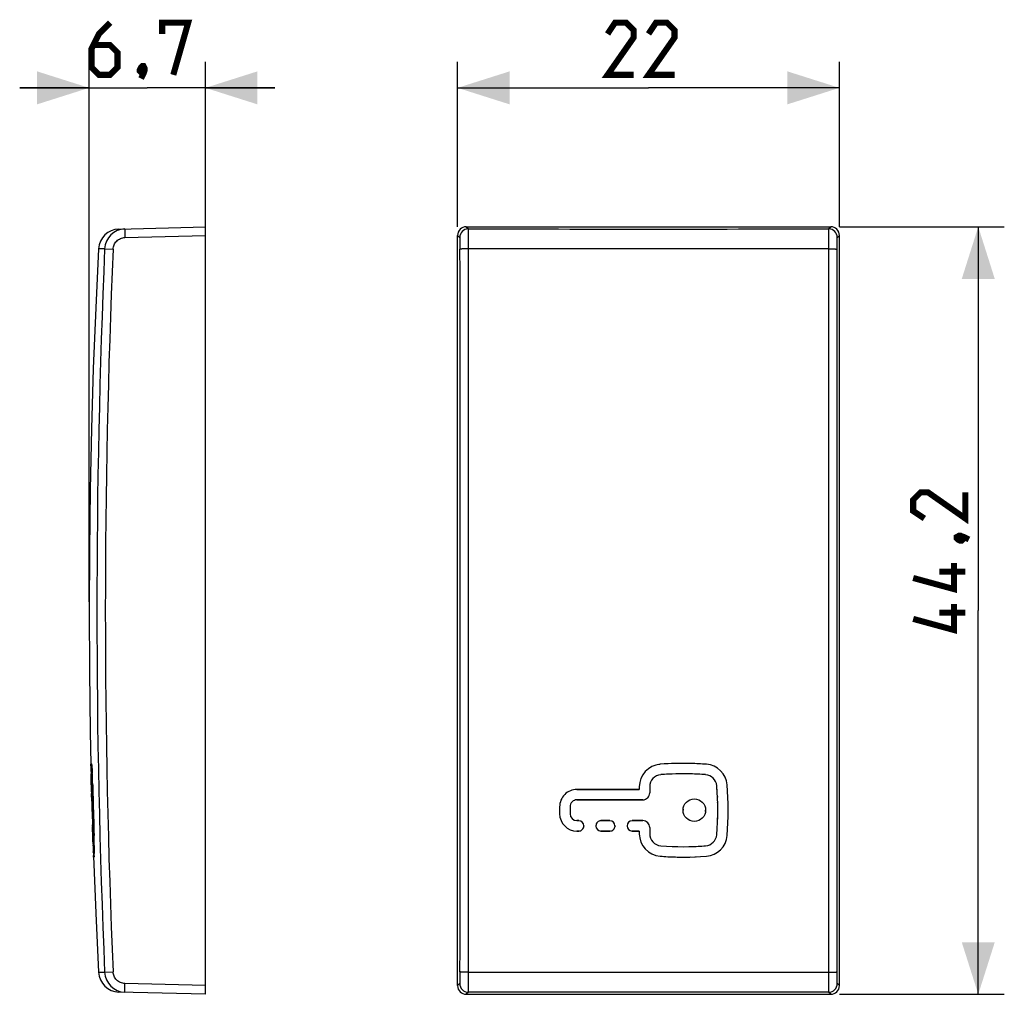
# Model space of a CAD drawing. Units: millimetres. Extents: x -36.2 to 20.5, y -22.1 to 34.
import ezdxf

# ---------------------------------------------------------------- set-up
doc = ezdxf.new("R2010")
doc.units = ezdxf.units.MM
doc.header["$LTSCALE"] = 16.335
doc.layers.get('0').update_dxf_attribs({"linetype": 'CONTINUOUS'})
doc.layers.add('RACCORDO', color=7, linetype='CONTINUOUS')
doc.styles.get("Standard").update_dxf_attribs({"font": 'txt', "width": 0.8})
doc.dimstyles.new('DIMSTYLE_1', dxfattribs={"dimtxt": 3, "dimasz": 3, "dimexe": 0.18, "dimexo": 0.0625, "dimgap": 0.09, "dimtad": 1, "dimdsep": 46, "dimtxsty": 'STANDARD', "dimblk": '_FILLED', "dimblk1": '_FILLED', "dimblk2": '_FILLED', "dimcen": 0.09, "dimadec": 0, "dimazin": 0, "dimtfac": 1, "dimtofl": 0, "dimtmove": 0, "dimatfit": 3, "dimldrblk": '_FILLED', "dimfxl": 1, "dimtolj": 1, "dimarcsym": 0})

# ---------------------------------------------------------------- blocks, each defined once
blk = doc.blocks.new('_FILLED')
at = {"color": 0, "linetype": 'BYBLOCK'}
blk.add_solid([(0, 0), (-1, 0.317), (-1, -0.317)], dxfattribs=at)
blk = doc.blocks.new('*D0')
at = {"color": 7, "linetype": 'CONTINUOUS'}
for p, q in [((-32.228, 0.5), (-32.228, 31.6)), ((-25.528, 22.1), (-25.528, 31.6)), ((-32.228, 30.1), (-36.228, 30.1)), ((-36.228, 30.1), (-28.878, 30.1)), ((-21.528, 30.1), (-28.878, 30.1)), ((-25.528, 30.1), (-21.528, 30.1))]:
    blk.add_line(p, q, dxfattribs=at)
at = {"color": 7, "linetype": 'CONTINUOUS', "xscale": 3, "yscale": 3, "zscale": 3}
blk.add_blockref('_FILLED', (-32.228, 30.1), dxfattribs=at)
at = {"color": 7, "linetype": 'CONTINUOUS', "xscale": 3, "yscale": 3, "zscale": 3, "rotation": 180}
blk.add_blockref('_FILLED', (-25.528, 30.1), dxfattribs=at)
blk = doc.blocks.new('*D1')
at = {"color": 7, "linetype": 'CONTINUOUS'}
for p, q in [((-11, 22.1), (-11, 31.6)), ((11, 22.1), (11, 31.6)), ((-11, 30.1), (0, 30.1)), ((11, 30.1), (0, 30.1))]:
    blk.add_line(p, q, dxfattribs=at)
at = {"color": 7, "linetype": 'CONTINUOUS', "xscale": 3, "yscale": 3, "zscale": 3, "rotation": 180}
blk.add_blockref('_FILLED', (-11, 30.1), dxfattribs=at)
at = {"color": 7, "linetype": 'CONTINUOUS', "xscale": 3, "yscale": 3, "zscale": 3}
blk.add_blockref('_FILLED', (11, 30.1), dxfattribs=at)
blk = doc.blocks.new('*D2')
at = {"color": 7, "linetype": 'CONTINUOUS'}
for p, q in [((11, 22.1), (20.5, 22.1)), ((19, 22.1), (19, 0)), ((19, -22.1), (19, 0)), ((11, -22.1), (20.5, -22.1))]:
    blk.add_line(p, q, dxfattribs=at)
at = {"color": 7, "linetype": 'CONTINUOUS', "xscale": 3, "yscale": 3, "zscale": 3}
for p, rotation in [((19, 22.1), 90), ((19, -22.1), 270)]:
    blk.add_blockref('_FILLED', p, dxfattribs=dict(at, rotation=rotation))

msp = doc.modelspace()

# ---------------------------------------------------------------- linework, layer by layer
at = {"color": 7, "linetype": 'CONTINUOUS'}
for p, q in [((-32.167, -6.976), (-32.129, -8.855)), ((-32.128, -8.851), (-32.128, -8.854)), ((-32.128, -8.852), (-32.128, -8.851)), ((-32.128, -8.86), (-32.128, -8.854)), ((-32.091, -8.839), (-32.085, -8.854)), ((0.689, -8.852), (0.668, -8.854)), ((-32.124, -9.103), (-32.116, -9.452)), ((-32.114, -9.449), (-32.114, -9.452)), ((-32.114, -9.46), (-32.114, -9.452)), ((-32.078, -9.438), (-32.073, -9.452)), ((-32.1, -10.086), (-32.102, -10.001)), ((-32.102, -10.003), (-32.099, -10.15)), ((-32.099, -10.15), (-32.1, -10.086)), ((-32.097, -10.202), (-32.099, -10.15)), ((-32.097, -10.202), (-32.097, -10.215)), ((-32.016, -10.955), (-32.039, -10.09)), ((-31.995, -10.98), (-32.021, -10.038)), ((-0.529, -10.15), (-0.529, -10.29)), ((0.071, -10.15), (0.071, -10.5)), ((-32.096, -10.267), (-32.097, -10.215)), ((-32.097, -10.215), (-32.094, -10.319)), ((-32.094, -10.319), (-32.096, -10.267)), ((-32.094, -10.319), (-32.094, -10.331)), ((-32.093, -10.383), (-32.094, -10.331)), ((-32.094, -10.331), (-32.091, -10.435)), ((-32.091, -10.435), (-32.093, -10.383)), ((-32.091, -10.435), (-32.091, -10.448)), ((-32.091, -10.448), (-32.09, -10.5)), ((-32.09, -10.5), (-32.089, -10.542)), ((-32.087, -10.612), (-32.089, -10.542)), ((-32.089, -10.542), (-32.088, -10.554)), ((-32.088, -10.554), (-32.087, -10.612)), ((-32.087, -10.62), (-32.087, -10.612)), ((-32.087, -10.612), (-32.087, -10.62)), ((-32.086, -10.65), (-32.087, -10.62)), ((-32.087, -10.62), (-32.086, -10.649)), ((-32.086, -10.649), (-32.086, -10.658)), ((-32.086, -10.659), (-32.086, -10.65)), ((-32.085, -10.685), (-32.086, -10.659)), ((-32.085, -10.694), (-32.085, -10.685)), ((-32.085, -10.685), (-32.085, -10.694)), ((-32.084, -10.727), (-32.085, -10.694)), ((-32.085, -10.694), (-32.084, -10.727)), ((-32.084, -10.727), (-32.039, -12.273)), ((-32.083, -10.751), (-32.084, -10.727)), ((-32.084, -10.727), (-32.083, -10.751)), ((-2.926, -10.3), (-4.119, -10.3)), ((-4.119, -10.3), (-0.539, -10.3)), ((-1.733, -10.3), (-2.926, -10.3)), ((-1.538, -10.3), (-1.733, -10.3)), ((-1.335, -10.3), (-1.538, -10.3)), ((-1.105, -10.3), (-1.335, -10.3)), ((-0.937, -10.3), (-1.105, -10.3)), ((-0.609, -10.3), (-0.937, -10.3)), ((-0.539, -10.3), (-0.609, -10.3)), ((3.973, -10.716), (3.974, -10.74)), ((-32.014, -11.029), (-32.016, -10.955)), ((-32.009, -11.193), (-32.014, -11.029)), ((-32.005, -11.343), (-32.009, -11.193)), ((-31.99, -11.882), (-32.005, -11.343)), ((-31.994, -11.012), (-31.995, -10.98)), ((-31.993, -11.062), (-31.994, -11.012)), ((-31.967, -11.988), (-31.993, -11.062)), ((-5.119, -11.3), (-5.119, -11.7)), ((-4.519, -11.3), (-4.519, -11.7)), ((-4.119, -10.9), (-2.856, -10.9)), ((-0.329, -10.9), (-4.119, -10.9)), ((-2.856, -10.9), (-1.172, -10.9)), ((-1.172, -10.9), (-1.053, -10.9)), ((-1.053, -10.9), (-0.751, -10.9)), ((-0.751, -10.9), (-0.601, -10.9)), ((-0.601, -10.9), (-0.33, -10.9)), ((-32.047, -11.5), (-32.049, -11.434)), ((-32.047, -11.5), (-32.045, -11.556)), ((-32.045, -11.565), (-32.047, -11.5)), ((-31.987, -11.971), (-31.99, -11.882)), ((-32.042, -12.184), (-32.039, -12.267)), ((-32.039, -12.273), (-32.039, -12.267)), ((-32.039, -12.267), (-32.039, -12.273)), ((-32.039, -12.273), (-32.038, -12.306)), ((-32.038, -12.306), (-32.037, -12.336)), ((-32.037, -12.344), (-32.037, -12.336)), ((-32.037, -12.336), (-32.037, -12.344)), ((-32.036, -12.377), (-32.037, -12.344)), ((-32.037, -12.344), (-32.037, -12.357)), ((-32.037, -12.357), (-32.036, -12.377)), ((-32.036, -12.383), (-32.036, -12.377)), ((-32.036, -12.377), (-32.036, -12.383)), ((-32.035, -12.414), (-32.036, -12.383)), ((-32.035, -12.42), (-32.035, -12.414)), ((-32.035, -12.414), (-32.035, -12.42)), ((-32.035, -12.42), (-32.034, -12.454)), ((-32.033, -12.464), (-32.034, -12.454)), ((-32.034, -12.454), (-32.033, -12.464)), ((-32.032, -12.5), (-32.033, -12.464)), ((-31.985, -12.032), (-31.987, -11.971)), ((-31.96, -12.91), (-31.985, -12.032)), ((-31.965, -12.067), (-31.967, -11.988)), ((-31.945, -12.772), (-31.965, -12.067)), ((-4.103, -12.1), (-4.12, -12.1)), ((-4.119, -12.1), (-4.019, -12.1)), ((-4.086, -12.1), (-4.103, -12.1)), ((-4.053, -12.1), (-4.086, -12.1)), ((-4.019, -12.1), (-4.053, -12.1)), ((-3.729, -12.39), (-3.729, -12.41)), ((-3.029, -12.39), (-3.029, -12.41)), ((-2.702, -12.1), (-2.739, -12.1)), ((-2.739, -12.1), (-2.219, -12.1)), ((-2.682, -12.1), (-2.702, -12.1)), ((-2.64, -12.1), (-2.682, -12.1)), ((-2.624, -12.1), (-2.64, -12.1)), ((-2.566, -12.1), (-2.624, -12.1)), ((-2.393, -12.1), (-2.566, -12.1)), ((-2.219, -12.1), (-2.393, -12.1)), ((-1.929, -12.39), (-1.929, -12.41)), ((-1.229, -12.39), (-1.229, -12.41)), ((-0.896, -12.1), (-0.939, -12.1)), ((-0.939, -12.1), (-0.329, -12.1)), ((-0.872, -12.1), (-0.896, -12.1)), ((-0.823, -12.1), (-0.872, -12.1)), ((-0.804, -12.1), (-0.823, -12.1)), ((-0.736, -12.1), (-0.804, -12.1)), ((-0.533, -12.1), (-0.736, -12.1)), ((-0.329, -12.1), (-0.533, -12.1)), ((-32.031, -12.552), (-32.032, -12.5)), ((-32.031, -12.552), (-32.03, -12.565)), ((-32.028, -12.617), (-32.03, -12.565)), ((-32.03, -12.565), (-32.027, -12.669)), ((-32.027, -12.669), (-32.028, -12.617)), ((-32.027, -12.669), (-32.026, -12.681)), ((-32.025, -12.733), (-32.026, -12.681)), ((-32.026, -12.681), (-32.023, -12.785)), ((-32.023, -12.785), (-32.025, -12.733)), ((-32.023, -12.785), (-32.023, -12.798)), ((-32.021, -12.85), (-32.023, -12.798)), ((-32.019, -12.9), (-32.021, -12.85)), ((-32.021, -12.85), (-32.019, -12.921)), ((-32.019, -12.914), (-32.019, -12.9)), ((-32.016, -13.005), (-32.019, -12.914)), ((-32.019, -12.921), (-32.016, -13.004)), ((-31.958, -13.003), (-31.957, -13.048)), ((-31.94, -12.962), (-31.945, -12.772)), ((-4.12, -12.7), (-4.086, -12.7)), ((-4.019, -12.7), (-4.12, -12.7)), ((-4.086, -12.7), (-4.053, -12.7)), ((-4.053, -12.7), (-4.038, -12.7)), ((-4.038, -12.7), (-4.019, -12.7)), ((-2.74, -12.7), (-2.566, -12.7)), ((-2.219, -12.7), (-2.739, -12.7)), ((-2.566, -12.7), (-2.319, -12.7)), ((-2.319, -12.7), (-2.257, -12.7)), ((-2.257, -12.7), (-2.22, -12.7)), ((-0.939, -12.7), (-0.803, -12.7)), ((-0.529, -12.7), (-0.939, -12.7)), ((-0.803, -12.7), (-0.529, -12.7)), ((-0.529, -12.7), (-0.529, -12.85)), ((0.071, -12.5), (0.071, -12.85)), ((-31.997, -13.54), (-31.998, -13.504)), ((-31.998, -13.548), (-31.986, -13.897)), ((-31.996, -13.548), (-31.997, -13.54)), ((-31.986, -13.595), (-31.987, -13.593)), ((-31.985, -13.934), (-31.986, -13.897)), ((-31.976, -14.14), (-31.978, -14.111)), ((-31.976, -14.146), (-31.976, -14.14)), ((-31.963, -14.198), (-31.964, -14.197)), ((-31.955, -14.195), (-31.953, -14.193)), ((2.711, -14.184), (2.743, -14.182))]:
    msp.add_line(p, q, dxfattribs=at)
at = {"color": 7, "linetype": 'CONTINUOUS', "const_width": 0.35}
for points in [[(-31.02, 33.85), (-31.663, 33.207), (-32.092, 32.35), (-32.092, 31.279), (-31.663, 30.85), (-31.02, 30.85), (-30.592, 31.279), (-30.592, 32.136), (-31.02, 32.564), (-31.949, 32.564)], [(-28.02, 33.207), (-28.02, 33.85), (-26.52, 33.85), (-27.378, 30.85)], [(-0.857, 30.85), (-2.357, 30.85), (-0.857, 32.993), (-0.857, 33.421), (-1.286, 33.85), (-1.929, 33.85), (-2.357, 33.207)], [(1.5, 30.85), (0, 30.85), (1.5, 32.993), (1.5, 33.421), (1.071, 33.85), (0.429, 33.85), (0, 33.207)], [(-29.092, 31.35), (-29.02, 31.207), (-29.02, 31.136), (-29.163, 30.993), (-29.235, 30.993), (-29.306, 31.064), (-29.306, 31.136), (-29.235, 31.279), (-29.163, 31.35), (-29.092, 31.35)], [(-29.02, 31.136), (-29.092, 30.921), (-29.235, 30.636)], [(18.25, 6.805), (18.25, 5.305), (16.107, 6.805), (15.679, 6.805), (15.25, 6.376), (15.25, 5.733), (15.893, 5.305)], [(17.75, 4.233), (17.893, 4.305), (17.964, 4.305), (18.107, 4.162), (18.107, 4.091), (18.036, 4.019), (17.964, 4.019), (17.821, 4.091), (17.75, 4.162), (17.75, 4.233)], [(17.964, 4.305), (18.179, 4.233), (18.464, 4.091)], [(17.607, 2.733), (17.607, 1.233), (15.25, 1.876)], [(18.25, 2.233), (16.75, 2.233)], [(17.607, 0.376), (17.607, -1.124), (15.25, -0.481)], [(18.25, -0.124), (16.75, -0.124)]]:
    msp.add_lwpolyline(points, dxfattribs=at)
at = {"color": 7, "linetype": 'CONTINUOUS'}
for points in [[(-31.685, 20.832), (-31.848, 17.424), (-31.985, 13.94), (-32.091, 10.455), (-32.167, 6.969), (-32.212, 3.483), (-32.228, -0.003), (-32.212, -3.49), (-32.167, -6.976)], [(-31.976, -14.148), (-31.848, -17.43), (-31.685, -20.832)]]:
    msp.add_lwpolyline(points, dxfattribs=at)
msp.add_circle((2.641, -11.5), 0.65, dxfattribs=at)
for centre, radius, start, end in [((-24.9, -8.819), 7.229, 180.6528, 181.0056), ((-1.369, -8.393), 30.763, 181.0201, 181.3221), ((-7.579, -8.52), 24.552, 180.9953, 181.3614), ((0.771, -10.15), 1.3, 94.5067, 179.9998), ((0.771, -10.156), 1.306, 94.5059, 97.1785), ((2.002, -25.776), 16.974, 85.4933, 94.5067), ((2.002, -25.778), 16.976, 88.4985, 94.4361), ((2.002, -25.779), 16.977, 85.4935, 88.498), ((3.234, -10.15), 1.3, 4.9427, 85.4933), ((-24.135, -9.391), 7.98, 180.7785, 180.984), ((-56.4, -10.541), 24.382, 2.5296, 2.7273), ((-57.351, -10.585), 25.335, 2.5326, 2.6763), ((-65.239, -10.921), 33.23, 1.5235, 2.5114), ((-59.854, -10.695), 27.84, 2.3956, 2.5317), ((-67.25, -10.988), 35.242, 1.6963, 2.3689), ((0.771, -10.15), 0.7, 94.5069, 179.9996), ((2.002, -25.779), 16.377, 88.4987, 94.5062), ((2.002, -25.776), 16.375, 85.4936, 94.5064), ((2.002, -25.779), 16.378, 85.4938, 88.4982), ((3.234, -10.15), 0.7, 4.9426, 85.4929), ((-54.232, -10.691), 22.201, 1.6739, 1.9086), ((-54.283, -10.693), 22.252, 1.7232, 1.8872), ((-55.336, -10.725), 23.305, 1.5615, 1.7236), ((-55.442, -10.728), 23.411, 1.5617, 1.6761), ((-71.054, -11.105), 39.048, 1.5659, 1.7027), ((0.775, -10.15), 1.304, 176.9747, 180.0006), ((-12.38, -11.5), 16.372, 2.7456, 4.9422), ((-12.378, -11.5), 16.37, 355.0577, 4.9423), ((-12.377, -11.5), 16.969, 355.0574, 4.9427), ((-4.119, -11.3), 1, 89.9943, 180), ((-4.119, -11.297), 0.997, 89.9943, 90.307), ((-0.329, -10.5), 0.4, 269.9029, 359.9991), ((-0.327, -10.5), 0.397, 355.1397, 359.992), ((-4.119, -11.3), 0.4, 89.9939, 179.9943), ((-12.375, -11.5), 16.367, 1.163, 1.6479), ((-59.005, -12.262), 26.995, 1.6181, 1.7644), ((-59.009, -12.262), 26.999, 1.6182, 1.7576), ((-59.043, -12.263), 27.033, 1.4721, 1.618), ((-4.119, -11.7), 1, 180, 269.9908), ((-4.119, -11.7), 0.4, 179.9998, 269.9816), ((2.639, -11.5), 0.648, 174.165, 179.9899), ((2.642, -11.5), 0.648, 354.167, 359.9899), ((-12.376, -11.5), 16.368, 358.3527, 359.0473), ((-4.019, -12.39), 0.289, 0.0094, 89.9818), ((-4.018, -12.41), 0.289, 269.9947, 359.9969), ((-2.74, -12.39), 0.289, 89.9814, 179.9969), ((-2.74, -12.41), 0.289, 180.0073, 269.9679), ((-2.219, -12.39), 0.289, 0.0094, 89.9708), ((-2.218, -12.41), 0.289, 269.984, 359.9969), ((-0.94, -12.39), 0.289, 89.9983, 179.9969), ((-0.94, -12.41), 0.289, 180.0094, 269.9874), ((-0.329, -12.5), 0.4, 0, 90.0022), ((-0.327, -12.5), 0.398, 0.0096, 5.4955), ((-12.382, -11.5), 16.374, 355.058, 358.3524), ((-56.33, -13.614), 24.38, 1.5316, 1.6546), ((-56.203, -13.611), 24.252, 1.4355, 1.6548), ((-55.275, -13.587), 23.324, 1.343, 1.5329), ((-69.737, -14.039), 37.813, 0.7646, 1.6325), ((-68.67, -14.019), 36.746, 0.8577, 1.6479), ((0.774, -12.85), 1.304, 179.9994, 183.2849), ((0.771, -12.85), 1.3, 179.9988, 265.4947), ((0.771, -12.85), 0.7, 180.0008, 265.4932), ((3.234, -12.85), 0.7, 274.5071, 355.0577), ((3.234, -12.85), 1.3, 274.5067, 355.0573), ((-12.372, -11.5), 16.964, 355.0573, 355.4648), ((-23.388, -13.126), 8.618, 182.2362, 182.5148), ((-31.504, -13.498), 0.495, 185.8316, 186.4466), ((-31.907, -13.562), 0.0859, 194.2846, 196.4175), ((-61.583, -13.907), 29.658, 0.7187, 0.8464), ((-58.966, -13.874), 27.041, 0.5413, 0.7194), ((-58.889, -13.874), 26.963, 0.585, 0.7199), ((2.002, 2.776), 16.375, 265.4936, 274.5064), ((2.002, 2.774), 16.373, 268.4977, 268.8918), ((2.002, 2.779), 16.378, 271.5024, 274.5062), ((1.227, -12.752), 33.232, 181.9753, 182.2497), ((-9.83, -13.166), 22.168, 181.9853, 182.3095), ((-26.007, -13.823), 5.978, 182.2629, 182.7591), ((-31.459, -14.095), 0.519, 185.6286, 186.2138), ((2.002, 2.779), 16.977, 265.4936, 268.4972), ((2.002, 2.776), 16.974, 265.4933, 274.5067), ((2.002, 2.774), 16.972, 268.4975, 269.1696), ((2.002, 2.773), 16.972, 271.0836, 271.5021)]:
    msp.add_arc(centre, radius, start, end, dxfattribs=at)
for points, knots in [([(-32.115, -8.802), (-32.117, -8.802), (-32.121, -8.806), (-32.126, -8.823), (-32.127, -8.838), (-32.128, -8.851)], [0, 0, 0, 0, 0.107383, 0.29747, 1, 1, 1, 1]), ([(-32.128, -8.854), (-32.128, -8.856), (-32.128, -8.872), (-32.128, -8.888), (-32.128, -8.902)], [0, 0, 0, 0, 0.144257, 1, 1, 1, 1]), ([(-32.127, -8.941), (-32.127, -8.932), (-32.128, -8.905), (-32.128, -8.878), (-32.128, -8.86)], [0, 0, 0, 0, 0.343173, 1, 1, 1, 1]), ([(-32.107, -8.807), (-32.107, -8.806), (-32.11, -8.804), (-32.113, -8.801), (-32.115, -8.802)], [0, 0, 0, 0, 0.33646, 1, 1, 1, 1]), ([(-32.115, -8.802), (-32.113, -8.801), (-32.109, -8.804), (-32.1, -8.817), (-32.095, -8.829), (-32.091, -8.839)], [0, 0, 0, 0, 0.116933, 0.313041, 1, 1, 1, 1]), ([(-32.085, -8.854), (-32.089, -8.844), (-32.095, -8.828), (-32.103, -8.813), (-32.107, -8.807)], [0, 0, 0, 0, 0.609981, 1, 1, 1, 1]), ([(-32.082, -8.865), (-32.083, -8.864), (-32.083, -8.86), (-32.084, -8.856), (-32.085, -8.854)], [0, 0, 0, 0, 0.305629, 1, 1, 1, 1]), ([(-32.085, -8.854), (-32.083, -8.86), (-32.08, -8.877), (-32.076, -8.91), (-32.071, -8.958), (-32.066, -9.019), (-32.061, -9.093), (-32.053, -9.215), (-32.048, -9.313), (-32.045, -9.381)], [0, 0, 0, 0, 0.035709, 0.098966, 0.189224, 0.305494, 0.446444, 0.610479, 1, 1, 1, 1]), ([(-32.044, -9.402), (-32.047, -9.336), (-32.053, -9.217), (-32.063, -9.059), (-32.071, -8.955), (-32.078, -8.895), (-32.081, -8.873), (-32.082, -8.865)], [0, 0, 0, 0, 0.367666, 0.664271, 0.87787, 0.950748, 1, 1, 1, 1]), ([(-32.101, -9.402), (-32.103, -9.401), (-32.106, -9.404), (-32.108, -9.408), (-32.11, -9.416), (-32.112, -9.43), (-32.113, -9.442), (-32.114, -9.449)], [0, 0, 0, 0, 0.104798, 0.185851, 0.292476, 0.588686, 1, 1, 1, 1]), ([(-32.114, -9.452), (-32.113, -9.443), (-32.112, -9.428), (-32.109, -9.412), (-32.107, -9.407)], [0, 0, 0, 0, 0.618612, 1, 1, 1, 1]), ([(-32.114, -9.452), (-32.114, -9.457), (-32.114, -9.473), (-32.114, -9.489), (-32.114, -9.499)], [0, 0, 0, 0, 0.338929, 1, 1, 1, 1]), ([(-32.113, -9.537), (-32.113, -9.529), (-32.114, -9.503), (-32.114, -9.477), (-32.114, -9.46)], [0, 0, 0, 0, 0.337917, 1, 1, 1, 1]), ([(-32.113, -9.528), (-32.113, -9.556), (-32.11, -9.714), (-32.106, -9.873), (-32.102, -10.003)], [0, 0, 0, 0, 0.179663, 1, 1, 1, 1]), ([(-32.102, -10.001), (-32.104, -9.954), (-32.107, -9.8), (-32.111, -9.645), (-32.113, -9.537)], [0, 0, 0, 0, 0.304063, 1, 1, 1, 1]), ([(-32.107, -9.407), (-32.107, -9.406), (-32.105, -9.404), (-32.103, -9.401), (-32.101, -9.402)], [0, 0, 0, 0, 0.335014, 1, 1, 1, 1]), ([(-32.101, -9.402), (-32.099, -9.402), (-32.095, -9.405), (-32.087, -9.417), (-32.082, -9.429), (-32.078, -9.438)], [0, 0, 0, 0, 0.119739, 0.318204, 1, 1, 1, 1]), ([(-32.093, -9.407), (-32.094, -9.406), (-32.096, -9.404), (-32.099, -9.402), (-32.101, -9.402)], [0, 0, 0, 0, 0.330916, 1, 1, 1, 1]), ([(-32.073, -9.452), (-32.076, -9.443), (-32.082, -9.427), (-32.09, -9.412), (-32.093, -9.407)], [0, 0, 0, 0, 0.610183, 1, 1, 1, 1]), ([(-32.073, -9.452), (-32.071, -9.457), (-32.069, -9.473), (-32.066, -9.505), (-32.062, -9.551), (-32.058, -9.61), (-32.055, -9.682), (-32.049, -9.797), (-32.046, -9.889), (-32.044, -9.952)], [0, 0, 0, 0, 0.032875, 0.096365, 0.189168, 0.309223, 0.453832, 0.619728, 1, 1, 1, 1]), ([(-32.071, -9.46), (-32.071, -9.459), (-32.072, -9.456), (-32.072, -9.454), (-32.073, -9.452)], [0, 0, 0, 0, 0.313796, 1, 1, 1, 1]), ([(-32.043, -9.96), (-32.045, -9.9), (-32.049, -9.79), (-32.056, -9.643), (-32.062, -9.544), (-32.067, -9.487), (-32.07, -9.467), (-32.071, -9.46)], [0, 0, 0, 0, 0.359727, 0.661054, 0.880207, 0.953293, 1, 1, 1, 1]), ([(-32.039, -10.09), (-32.033, -10.325), (-32.007, -11.265), (-31.981, -12.205), (-31.96, -12.91)], [0, 0, 0, 0, 0.249756, 1, 1, 1, 1]), ([(-32.021, -10.038), (-32.014, -10.281), (-31.987, -11.256), (-31.96, -12.231), (-31.94, -12.962)], [0, 0, 0, 0, 0.249758, 1, 1, 1, 1]), ([(-32.083, -10.751), (-32.082, -10.785), (-32.08, -10.835), (-32.08, -10.884), (-32.079, -10.899)], [0, 0, 0, 0, 0.695817, 1, 1, 1, 1]), ([(-0.529, -10.29), (-0.529, -10.293), (-0.532, -10.298), (-0.537, -10.3), (-0.539, -10.3)], [0, 0, 0, 0, 0.499912, 1, 1, 1, 1]), ([(-32.053, -10.85), (-32.053, -10.85), (-32.054, -10.851), (-32.054, -10.853), (-32.055, -10.857), (-32.056, -10.864), (-32.056, -10.877), (-32.057, -10.896), (-32.057, -10.921), (-32.057, -10.95), (-32.057, -10.984), (-32.057, -11.039), (-32.056, -11.116), (-32.054, -11.217), (-32.051, -11.328), (-32.049, -11.405), (-32.048, -11.444)], [0, 0, 0, 0, 0.001572, 0.005233, 0.011182, 0.019468, 0.043027, 0.075744, 0.117127, 0.166699, 0.224146, 0.289236, 0.440216, 0.61279, 0.801017, 1, 1, 1, 1]), ([(-32.049, -11.434), (-32.051, -11.364), (-32.053, -11.261), (-32.055, -11.129), (-32.057, -11.045), (-32.057, -10.974), (-32.057, -10.918), (-32.056, -10.88), (-32.056, -10.86), (-32.054, -10.853)], [0, 0, 0, 0, 0.366174, 0.531137, 0.678196, 0.801435, 0.89766, 0.964777, 1, 1, 1, 1]), ([(-32.052, -10.853), (-32.052, -10.852), (-32.052, -10.851), (-32.053, -10.85), (-32.053, -10.85)], [0, 0, 0, 0, 0.706675, 1, 1, 1, 1]), ([(-32.053, -10.85), (-32.053, -10.85), (-32.052, -10.851), (-32.052, -10.853), (-32.051, -10.856), (-32.05, -10.864), (-32.048, -10.876), (-32.047, -10.895), (-32.045, -10.918), (-32.043, -10.947), (-32.041, -10.98), (-32.038, -11.033), (-32.034, -11.108), (-32.03, -11.208), (-32.026, -11.317), (-32.023, -11.392), (-32.022, -11.431)], [0, 0, 0, 0, 0.00154, 0.005141, 0.011017, 0.019216, 0.042579, 0.075076, 0.116181, 0.165383, 0.222403, 0.287067, 0.437516, 0.610488, 0.799832, 1, 1, 1, 1]), ([(-32.022, -11.434), (-32.024, -11.363), (-32.028, -11.26), (-32.033, -11.129), (-32.037, -11.044), (-32.041, -10.973), (-32.045, -10.918), (-32.048, -10.88), (-32.05, -10.86), (-32.052, -10.853)], [0, 0, 0, 0, 0.366613, 0.531821, 0.678622, 0.801497, 0.897447, 0.964612, 1, 1, 1, 1]), ([(-32.045, -11.556), (-32.044, -11.595), (-32.042, -11.672), (-32.038, -11.783), (-32.034, -11.885), (-32.03, -11.962), (-32.028, -12.016), (-32.026, -12.05), (-32.024, -12.079), (-32.022, -12.104), (-32.021, -12.123), (-32.019, -12.136), (-32.018, -12.143), (-32.018, -12.147), (-32.017, -12.149), (-32.017, -12.15), (-32.016, -12.15)], [0, 0, 0, 0, 0.198995, 0.387729, 0.560492, 0.711162, 0.776046, 0.833284, 0.882704, 0.924035, 0.956783, 0.980396, 0.988714, 0.9947, 0.998399, 1, 1, 1, 1]), ([(-32.016, -12.15), (-32.016, -12.15), (-32.015, -12.149), (-32.015, -12.147), (-32.014, -12.143), (-32.014, -12.136), (-32.013, -12.124), (-32.012, -12.105), (-32.012, -12.081), (-32.012, -12.052), (-32.012, -12.019), (-32.012, -11.966), (-32.012, -11.89), (-32.014, -11.79), (-32.016, -11.681), (-32.017, -11.605), (-32.018, -11.566)], [0, 0, 0, 0, 0.001491, 0.005047, 0.010886, 0.019057, 0.042386, 0.074878, 0.116059, 0.165444, 0.222716, 0.287639, 0.438478, 0.611304, 0.800056, 1, 1, 1, 1]), ([(-32.016, -13.004), (-32.014, -13.052), (-32.009, -13.208), (-32.004, -13.364), (-32, -13.472)], [0, 0, 0, 0, 0.308003, 1, 1, 1, 1]), ([(-32, -13.463), (-32.001, -13.434), (-32.007, -13.282), (-32.012, -13.129), (-32.016, -13.005)], [0, 0, 0, 0, 0.184351, 1, 1, 1, 1]), ([(-31.956, -13.54), (-31.955, -13.533), (-31.954, -13.513), (-31.952, -13.456), (-31.952, -13.357), (-31.953, -13.21), (-31.956, -13.1), (-31.957, -13.04)], [0, 0, 0, 0, 0.046525, 0.119479, 0.338546, 0.640004, 1, 1, 1, 1]), ([(-32, -13.472), (-31.999, -13.489), (-31.998, -13.514), (-31.997, -13.54), (-31.996, -13.548)], [0, 0, 0, 0, 0.674809, 1, 1, 1, 1]), ([(-31.996, -13.548), (-31.995, -13.555), (-31.994, -13.568), (-31.991, -13.583), (-31.988, -13.591), (-31.986, -13.596), (-31.983, -13.599), (-31.981, -13.598)], [0, 0, 0, 0, 0.412579, 0.710486, 0.817817, 0.899103, 1, 1, 1, 1]), ([(-31.987, -13.593), (-31.987, -13.592), (-31.988, -13.59), (-31.989, -13.588), (-31.99, -13.586)], [0, 0, 0, 0, 0.218892, 1, 1, 1, 1]), ([(-31.957, -13.548), (-31.959, -13.555), (-31.963, -13.568), (-31.969, -13.583), (-31.974, -13.593), (-31.979, -13.598), (-31.981, -13.598)], [0, 0, 0, 0, 0.397215, 0.692623, 0.889419, 1, 1, 1, 1]), ([(-31.978, -13.597), (-31.978, -13.597), (-31.976, -13.596), (-31.975, -13.594), (-31.974, -13.593)], [0, 0, 0, 0, 0.212439, 1, 1, 1, 1]), ([(-31.974, -13.593), (-31.971, -13.588), (-31.965, -13.573), (-31.96, -13.557), (-31.957, -13.548)], [0, 0, 0, 0, 0.387435, 1, 1, 1, 1]), ([(-31.957, -13.048), (-31.955, -13.112), (-31.954, -13.203), (-31.952, -13.318), (-31.952, -13.39), (-31.953, -13.449), (-31.953, -13.495), (-31.955, -13.526), (-31.956, -13.543), (-31.957, -13.548)], [0, 0, 0, 0, 0.380722, 0.546757, 0.691427, 0.811453, 0.904134, 0.967414, 1, 1, 1, 1]), ([(-31.957, -13.548), (-31.957, -13.547), (-31.957, -13.545), (-31.956, -13.542), (-31.956, -13.54)], [0, 0, 0, 0, 0.185411, 1, 1, 1, 1]), ([(-31.934, -14.135), (-31.933, -14.127), (-31.931, -14.105), (-31.928, -14.045), (-31.926, -13.941), (-31.925, -13.783), (-31.926, -13.664), (-31.927, -13.598)], [0, 0, 0, 0, 0.048975, 0.121648, 0.335078, 0.631851, 1, 1, 1, 1]), ([(-31.98, -14.056), (-31.979, -14.076), (-31.978, -14.106), (-31.977, -14.136), (-31.976, -14.146)], [0, 0, 0, 0, 0.663846, 1, 1, 1, 1]), ([(-31.976, -14.146), (-31.975, -14.156), (-31.973, -14.171), (-31.969, -14.187), (-31.967, -14.193)], [0, 0, 0, 0, 0.61764, 1, 1, 1, 1]), ([(-31.97, -14.182), (-31.971, -14.18), (-31.973, -14.17), (-31.974, -14.16), (-31.975, -14.151)], [0, 0, 0, 0, 0.203276, 1, 1, 1, 1]), ([(-31.936, -14.146), (-31.938, -14.154), (-31.942, -14.167), (-31.948, -14.184), (-31.954, -14.194), (-31.959, -14.199), (-31.961, -14.198)], [0, 0, 0, 0, 0.407026, 0.704663, 0.896742, 1, 1, 1, 1]), ([(-31.953, -14.193), (-31.95, -14.187), (-31.943, -14.172), (-31.939, -14.156), (-31.936, -14.146)], [0, 0, 0, 0, 0.387292, 1, 1, 1, 1]), ([(-31.936, -14.146), (-31.936, -14.145), (-31.935, -14.142), (-31.934, -14.138), (-31.934, -14.135)], [0, 0, 0, 0, 0.193675, 1, 1, 1, 1]), ([(-31.967, -14.193), (-31.967, -14.192), (-31.968, -14.189), (-31.969, -14.185), (-31.97, -14.182)], [0, 0, 0, 0, 0.209774, 1, 1, 1, 1]), ([(-31.964, -14.197), (-31.964, -14.196), (-31.965, -14.195), (-31.966, -14.194), (-31.967, -14.193)], [0, 0, 0, 0, 0.217129, 1, 1, 1, 1])]:
    msp.add_open_spline(points, degree=3, knots=knots, dxfattribs=at)
for points in [[(-0.534, -10.299), (-0.536, -10.3), (-0.538, -10.3), (-0.539, -10.3)], [(-0.531, -10.295), (-0.532, -10.297), (-0.533, -10.298), (-0.534, -10.299)], [(-0.529, -10.29), (-0.529, -10.292), (-0.53, -10.294), (-0.531, -10.295)], [(-31.983, -13.598), (-31.984, -13.597), (-31.985, -13.596), (-31.986, -13.595)], [(-31.981, -13.598), (-31.98, -13.598), (-31.98, -13.598), (-31.979, -13.598)], [(-31.934, -14.135), (-31.934, -14.139), (-31.935, -14.142), (-31.936, -14.146)], [(-31.958, -14.198), (-31.957, -14.197), (-31.956, -14.196), (-31.955, -14.195)]]:
    msp.add_open_spline(points, degree=3, dxfattribs=at)
at = {"layer": 'RACCORDO', "color": 7, "linetype": 'CONTINUOUS'}
for p, q in [((-30.518, 21.969), (-25.528, 22.1)), ((-25.528, -22.1), (-25.528, 22.1)), ((-11, -21.6), (-11, 21.6)), ((-10.5, 22.1), (10.5, 22.1)), ((11, -21.6), (11, 21.6)), ((-25.528, -22.1), (-30.518, -21.969)), ((-10.5, -22.1), (10.5, -22.1))]:
    msp.add_line(p, q, dxfattribs=at)
at = {"layer": 'RACCORDO', "color": 253, "linetype": 'CONTINUOUS'}
for p, q in [((-30.164, 21.479), (-25.528, 21.6)), ((-11, 21.6), (-10.879, 21.479)), ((-10.5, 22.1), (-10.379, 21.979)), ((10.379, 21.979), (10.5, 22.1)), ((10.879, 21.479), (11, 21.6)), ((-31.333, 20.831), (-31.685, 20.832)), ((-31.333, 20.83), (-30.848, 20.809)), ((10.395, 20.831), (-10.395, 20.831)), ((-10.395, 20.83), (-10.395, -20.83)), ((10.395, -20.83), (10.395, 20.83)), ((-31.685, -20.832), (-31.333, -20.831)), ((-31.333, -20.83), (-30.848, -20.809)), ((-10.395, -20.831), (10.395, -20.831)), ((-25.528, -21.6), (-30.164, -21.479)), ((-10.879, -21.479), (-11, -21.6)), ((11, -21.6), (10.879, -21.479)), ((-10.379, -21.979), (-10.5, -22.1)), ((10.5, -22.1), (10.379, -21.979))]:
    msp.add_line(p, q, dxfattribs=at)
at = {"layer": 'RACCORDO', "color": 7, "linetype": 'CONTINUOUS'}
for centre, start, end in [((-30.486, 20.77), 91.5, 177.0146), ((-30.486, -20.77), 182.9854, 268.5)]:
    msp.add_arc(centre, 1.2, start, end, dxfattribs=at)
at = {"layer": 'RACCORDO', "color": 253, "linetype": 'CONTINUOUS'}
for centre, radius, start, end in [((-30.134, 20.778), 1.201, 91.4603, 177.5111), ((-10.378, 21.478), 0.5, 90.0497, 179.9503), ((0, 5837.232), 5815.262, 269.8977416, 270.1022584), ((10.378, 21.478), 0.5, 0.0497, 89.9503), ((454.928, 0), 486.707, 177.54711, 182.45289), ((454.137, 0), 485.431, 177.54317, 182.45683), ((-18539.661, 0), 18528.812, 359.935654, 0.064346), ((18539.661, 0), 18528.812, 179.935654, 180.064346), ((-30.134, -20.778), 1.201, 182.489, 268.5397), ((-10.378, -21.478), 0.5, 180.0497, 269.9503), ((10.378, -21.478), 0.5, 270.0497, 359.9503), ((0, -5837.232), 5815.262, 89.8977416, 90.1022584)]:
    msp.add_arc(centre, radius, start, end, dxfattribs=at)
at = {"layer": 'RACCORDO', "color": 7, "linetype": 'CONTINUOUS'}
for centre, major_axis, start_param, end_param in [((-10.5, 21.6), (-0.354, 0.354), -0.785056, 0.785056), ((10.5, 21.6), (0.354, 0.354), -0.785056, 0.785056), ((-10.5, -21.6), (0.354, 0.354), -3.926648, -2.356537), ((10.5, -21.6), (0.354, -0.354), -0.785056, 0.785056)]:
    msp.add_ellipse(centre, major_axis=major_axis, ratio=0.999315, start_param=start_param, end_param=end_param, dxfattribs=at)
at = {"layer": 'RACCORDO', "color": 253, "linetype": 'CONTINUOUS'}
for points, knots in [([(-30.164, 21.979), (-30.164, 21.979), (-30.165, 21.978), (-30.166, 21.975), (-30.167, 21.967), (-30.167, 21.955), (-30.168, 21.939), (-30.169, 21.918), (-30.169, 21.893), (-30.169, 21.864), (-30.17, 21.818), (-30.169, 21.753), (-30.168, 21.667), (-30.166, 21.575), (-30.165, 21.511), (-30.164, 21.479)], [0, 0, 0, 0, 0.00176, 0.005596, 0.020199, 0.044114, 0.077218, 0.119181, 0.169585, 0.227997, 0.293848, 0.445145, 0.617767, 0.805319, 1, 1, 1, 1]), ([(-10.379, 21.979), (-10.379, 21.978), (-10.38, 21.975), (-10.38, 21.97), (-10.381, 21.961), (-10.382, 21.946), (-10.383, 21.919), (-10.385, 21.88), (-10.386, 21.832), (-10.387, 21.774), (-10.388, 21.707), (-10.39, 21.602), (-10.392, 21.455), (-10.393, 21.261), (-10.394, 21.05), (-10.394, 20.904), (-10.395, 20.83)], [0, 0, 0, 0, 0.002518, 0.007287, 0.014319, 0.023607, 0.048892, 0.082924, 0.125411, 0.17599, 0.234209, 0.299574, 0.449374, 0.62012, 0.80587, 1, 1, 1, 1]), ([(10.395, 20.83), (10.394, 20.904), (10.394, 21.05), (10.393, 21.261), (10.392, 21.455), (10.39, 21.602), (10.388, 21.707), (10.387, 21.774), (10.386, 21.832), (10.385, 21.88), (10.383, 21.919), (10.382, 21.946), (10.381, 21.961), (10.38, 21.97), (10.38, 21.975), (10.379, 21.978), (10.379, 21.979)], [0, 0, 0, 0, 0.19413, 0.37988, 0.550626, 0.700426, 0.765791, 0.82401, 0.874589, 0.917076, 0.951108, 0.976393, 0.985681, 0.992713, 0.997482, 1, 1, 1, 1]), ([(-30.848, 20.809), (-30.844, 20.896), (-30.803, 21.071), (-30.65, 21.29), (-30.427, 21.439), (-30.251, 21.476), (-30.164, 21.479)], [0, 0, 0, 0, 0.250028, 0.500034, 0.75002, 1, 1, 1, 1]), ([(-10.879, 21.479), (-10.877, 21.478), (-10.877, 21.472), (-10.875, 21.461), (-10.873, 21.444), (-10.872, 21.422), (-10.87, 21.393), (-10.869, 21.36), (-10.867, 21.321), (-10.866, 21.26), (-10.864, 21.173), (-10.862, 21.06), (-10.861, 20.937), (-10.861, 20.852), (-10.861, 20.809)], [0, 0, 0, 0, 0.007594, 0.024008, 0.049307, 0.083305, 0.125726, 0.176217, 0.234341, 0.299615, 0.449276, 0.619971, 0.805762, 1, 1, 1, 1]), ([(10.861, 20.809), (10.861, 20.852), (10.861, 20.937), (10.862, 21.06), (10.864, 21.173), (10.866, 21.26), (10.867, 21.321), (10.869, 21.36), (10.87, 21.393), (10.872, 21.422), (10.873, 21.444), (10.875, 21.461), (10.877, 21.472), (10.877, 21.478), (10.879, 21.479)], [0, 0, 0, 0, 0.194238, 0.380029, 0.550724, 0.700385, 0.765659, 0.823783, 0.874274, 0.916695, 0.950693, 0.975992, 0.992406, 1, 1, 1, 1]), ([(-10.395, 20.83), (-10.425, 20.83), (-10.484, 20.83), (-10.57, 20.828), (-10.649, 20.826), (-10.718, 20.824), (-10.768, 20.821), (-10.801, 20.818), (-10.821, 20.817), (-10.837, 20.815), (-10.849, 20.813), (-10.856, 20.811), (-10.86, 20.81), (-10.861, 20.809)], [0, 0, 0, 0, 0.194338, 0.380345, 0.550704, 0.699819, 0.822764, 0.873166, 0.915568, 0.949566, 0.974971, 0.991701, 1, 1, 1, 1]), ([(10.395, 20.83), (10.425, 20.83), (10.484, 20.83), (10.57, 20.828), (10.649, 20.826), (10.718, 20.824), (10.768, 20.821), (10.801, 20.818), (10.821, 20.817), (10.837, 20.815), (10.849, 20.813), (10.856, 20.811), (10.86, 20.81), (10.861, 20.809)], [0, 0, 0, 0, 0.194335, 0.380339, 0.550697, 0.699811, 0.822757, 0.87316, 0.915563, 0.949562, 0.974968, 0.9917, 1, 1, 1, 1]), ([(-30.164, -21.479), (-30.251, -21.476), (-30.427, -21.439), (-30.65, -21.29), (-30.803, -21.071), (-30.844, -20.896), (-30.848, -20.809)], [0, 0, 0, 0, 0.24998, 0.499966, 0.749972, 1, 1, 1, 1]), ([(-10.861, -20.809), (-10.861, -20.852), (-10.861, -20.937), (-10.862, -21.06), (-10.864, -21.173), (-10.866, -21.26), (-10.867, -21.321), (-10.869, -21.36), (-10.87, -21.393), (-10.872, -21.422), (-10.873, -21.444), (-10.875, -21.461), (-10.877, -21.472), (-10.877, -21.478), (-10.879, -21.479)], [0, 0, 0, 0, 0.194238, 0.380029, 0.550724, 0.700385, 0.765659, 0.823783, 0.874274, 0.916695, 0.950693, 0.975992, 0.992406, 1, 1, 1, 1]), ([(-10.395, -20.83), (-10.425, -20.83), (-10.484, -20.83), (-10.57, -20.828), (-10.649, -20.826), (-10.718, -20.824), (-10.768, -20.821), (-10.801, -20.818), (-10.821, -20.817), (-10.837, -20.815), (-10.849, -20.813), (-10.856, -20.811), (-10.86, -20.81), (-10.861, -20.809)], [0, 0, 0, 0, 0.194335, 0.380339, 0.550697, 0.699811, 0.822757, 0.87316, 0.915563, 0.949562, 0.974968, 0.9917, 1, 1, 1, 1]), ([(-10.395, -20.83), (-10.394, -20.904), (-10.394, -21.05), (-10.393, -21.261), (-10.392, -21.455), (-10.39, -21.602), (-10.388, -21.707), (-10.387, -21.774), (-10.386, -21.832), (-10.385, -21.88), (-10.383, -21.919), (-10.382, -21.946), (-10.381, -21.961), (-10.38, -21.97), (-10.38, -21.975), (-10.379, -21.978), (-10.379, -21.979)], [0, 0, 0, 0, 0.19413, 0.37988, 0.550626, 0.700426, 0.765791, 0.82401, 0.874589, 0.917076, 0.951108, 0.976393, 0.985681, 0.992713, 0.997482, 1, 1, 1, 1]), ([(10.379, -21.979), (10.379, -21.978), (10.38, -21.975), (10.38, -21.97), (10.381, -21.961), (10.382, -21.946), (10.383, -21.919), (10.385, -21.88), (10.386, -21.832), (10.387, -21.774), (10.388, -21.707), (10.39, -21.602), (10.392, -21.455), (10.393, -21.261), (10.394, -21.05), (10.394, -20.904), (10.395, -20.83)], [0, 0, 0, 0, 0.002518, 0.007287, 0.014319, 0.023607, 0.048892, 0.082924, 0.125411, 0.17599, 0.234209, 0.299574, 0.449374, 0.62012, 0.80587, 1, 1, 1, 1]), ([(10.395, -20.83), (10.425, -20.83), (10.484, -20.83), (10.57, -20.828), (10.649, -20.826), (10.718, -20.824), (10.768, -20.821), (10.801, -20.818), (10.821, -20.817), (10.837, -20.815), (10.849, -20.813), (10.856, -20.811), (10.86, -20.81), (10.861, -20.809)], [0, 0, 0, 0, 0.194338, 0.380345, 0.550704, 0.699819, 0.822764, 0.873166, 0.915568, 0.949566, 0.974971, 0.991701, 1, 1, 1, 1]), ([(10.879, -21.479), (10.877, -21.478), (10.877, -21.472), (10.875, -21.461), (10.873, -21.444), (10.872, -21.422), (10.87, -21.393), (10.869, -21.36), (10.867, -21.321), (10.866, -21.26), (10.864, -21.173), (10.862, -21.06), (10.861, -20.937), (10.861, -20.852), (10.861, -20.809)], [0, 0, 0, 0, 0.007594, 0.024008, 0.049307, 0.083305, 0.125726, 0.176217, 0.234341, 0.299615, 0.449276, 0.619971, 0.805762, 1, 1, 1, 1]), ([(-30.164, -21.979), (-30.164, -21.979), (-30.165, -21.978), (-30.166, -21.975), (-30.167, -21.967), (-30.167, -21.955), (-30.168, -21.939), (-30.169, -21.918), (-30.169, -21.893), (-30.169, -21.864), (-30.17, -21.818), (-30.169, -21.753), (-30.168, -21.667), (-30.166, -21.575), (-30.165, -21.511), (-30.164, -21.479)], [0, 0, 0, 0, 0.00176, 0.005596, 0.020199, 0.044114, 0.077218, 0.119181, 0.169585, 0.227997, 0.293848, 0.445145, 0.617767, 0.805319, 1, 1, 1, 1])]:
    msp.add_open_spline(points, degree=3, knots=knots, dxfattribs=at)

# ---------------------------------------------------------------- dimensions: what is measured, and where the dimension line sits
at = {"color": 7, "linetype": 'CONTINUOUS'}
for base, p1, p2, angle, picture, middle in [((-32.228, 30.1), (-25.528, 22.1), (-32.228, 0.5), 180, '*D0', (-32.092, 30.85)), ((-11, 30.1), (11, 22.1), (-11, 22.1), 180, '*D1', (-2.357, 30.85)), ((19, -22.1), (11, 22.1), (11, -22.1), 270, '*D2', (18.25, -1.124))]:
    dim = msp.add_linear_dim(base=base, p1=p1, p2=p2, angle=angle, dimstyle='DIMSTYLE_1', dxfattribs=at)
    dim.commit()
    dim.dimension.update_dxf_attribs({"geometry": picture, "text_midpoint": middle, "dimtype": 160})

doc.saveas('drawing.dxf')
